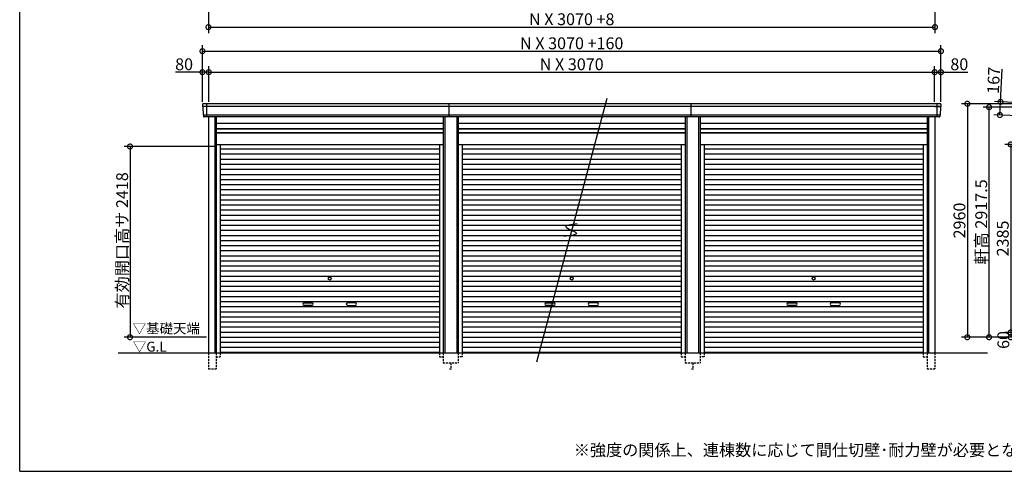
# Model space of a CAD drawing. Extents: x 225 to 20334, y 7 to 14323.
# Drawn here: x 225 to 12718, y 280 to 6006 of the extents above; entities that cross this region are included whole.
import ezdxf

# ---------------------------------------------------------------- set-up
doc = ezdxf.new("R2010")
doc.units = 0
doc.header["$LTSCALE"] = 20
doc.header["$PDMODE"] = 3
doc.header["$PDSIZE"] = 2
doc.linetypes.add('HIDDEN', pattern=[0.375, 0.25, -0.125])
doc.layers.get('0').update_dxf_attribs({"linetype": 'CONTINUOUS'})
doc.layers.get('DEFPOINTS').update_dxf_attribs({"linetype": 'CONTINUOUS'})
for name, color, linetype in [('仕様書枠', 230, 'CONTINUOUS'), ('寸法', 4, 'CONTINUOUS'), ('破線', 2, 'HIDDEN'), ('細線', 5, 'CONTINUOUS'), ('部品1', 7, 'CONTINUOUS'), ('Ｇ．Ｌ', 30, 'CONTINUOUS')]:
    doc.layers.add(name, color=color, linetype=linetype)
doc.styles.add('STYLE1', font='isocp.shx', dxfattribs={"bigfont": 'bigfont.shx'})
doc.styles.add('STYLE2', font='MS PGothic.ttf')
doc.dimstyles.new('INABA_S50G', dxfattribs={"dimtxt": 150, "dimasz": 125, "dimexe": 75, "dimexo": 25, "dimgap": 25, "dimtad": 3, "dimdec": 1, "dimdsep": 46, "dimtxsty": 'STYLE1', "dimblk1": 'DOTSMALL', "dimblk2": 'DOTSMALL', "dimsah": 1, "dimcen": 0, "dimclrt": 7, "dimadec": 0, "dimazin": 0, "dimtfac": 1, "dimtdec": 4, "dimtix": 1, "dimtmove": 0, "dimatfit": 3, "dimldrblk": 'DOTSMALL', "dimfxl": 1, "dimtolj": 1, "dimtzin": 0, "dimarcsym": 0})

# ---------------------------------------------------------------- blocks, each defined once
blk = doc.blocks.new('_DOTSMALL')
at = {"color": 0, "linetype": 'ByBlock', "ltscale": 50, "const_width": 0.5}
blk.add_lwpolyline([(-0.0625, 0, 1), (0.0625, 0, 1)], format="xyb", close=True, dxfattribs=at)
blk = doc.blocks.new('*D26')
at = {"layer": 'DEFPOINTS', "color": 0, "ltscale": 50}
for p in [(13246, 4937), (12662, 4797), (13239, 4771)]:
    blk.add_point(p, dxfattribs=at)
at = {"layer": '寸法', "color": 0, "lineweight": -2, "ltscale": 50}
for p, q in [((12670, 4964), (12689, 5379)), ((13221, 4939), (12595, 4968)), ((12662, 4797), (12670, 4964)), ((13214, 4772), (12587, 4801))]:
    blk.add_line(p, q, dxfattribs=at)
at = {"layer": '寸法', "color": 0, "lineweight": -2, "ltscale": 50, "xscale": 125, "yscale": 125, "zscale": 125}
for p, rotation in [((12670, 4964), 87.35641500832173), ((12662, 4797), 267.3564150083218)]:
    blk.add_blockref('_DOTSMALL', p, dxfattribs=dict(at, rotation=rotation))
at = {"layer": '寸法', "color": 7, "ltscale": 50, "insert": (12582, 5238), "char_height": 150, "attachment_point": 5, "rotation": 87.3564, "style": 'STYLE1'}
blk.add_mtext('\\A1;167', dxfattribs=at)
blk = doc.blocks.new('*D28')
at = {"layer": 'DEFPOINTS', "color": 0, "ltscale": 50}
for p in [(12525, 4897), (13311, 4897), (13334, 1980)]:
    blk.add_point(p, dxfattribs=at)
at = {"layer": '寸法', "color": 0, "lineweight": -2, "ltscale": 50}
for p, q in [((13286, 4897), (12450, 4897)), ((12525, 1980), (12525, 4897)), ((13309, 1980), (12450, 1980))]:
    blk.add_line(p, q, dxfattribs=at)
at = {"layer": '寸法', "color": 0, "lineweight": -2, "ltscale": 50, "xscale": 125, "yscale": 125, "zscale": 125}
for p, rotation in [((12525, 4897), 90), ((12525, 1980), 270)]:
    blk.add_blockref('_DOTSMALL', p, dxfattribs=dict(at, rotation=rotation))
at = {"layer": '寸法', "color": 7, "ltscale": 50, "insert": (12425, 3442), "char_height": 150, "attachment_point": 5, "rotation": 90, "style": 'STYLE1'}
blk.add_mtext('\\A1;軒高 2917.5', dxfattribs=at)
blk = doc.blocks.new('*D33')
at = {"layer": 'DEFPOINTS', "color": 0, "ltscale": 50}
for p in [(13194, 4940), (12249, 1980), (13334, 1980)]:
    blk.add_point(p, dxfattribs=at)
at = {"layer": '寸法', "color": 0, "lineweight": -2, "ltscale": 50}
for p, q in [((13169, 4940), (12174, 4940)), ((12249, 4940), (12249, 1980)), ((13309, 1980), (12174, 1980))]:
    blk.add_line(p, q, dxfattribs=at)
at = {"layer": '寸法', "color": 0, "lineweight": -2, "ltscale": 50, "xscale": 125, "yscale": 125, "zscale": 125}
for p, rotation in [((12249, 4940), 90), ((12249, 1980), 270)]:
    blk.add_blockref('_DOTSMALL', p, dxfattribs=dict(at, rotation=rotation))
at = {"layer": '寸法', "color": 7, "ltscale": 50, "insert": (12149, 3460), "char_height": 150, "attachment_point": 5, "rotation": 90, "style": 'STYLE1'}
blk.add_mtext('\\A1;2960', dxfattribs=at)
blk = doc.blocks.new('*D34')
at = {"layer": 'DEFPOINTS', "color": 0, "ltscale": 50}
for p in [(13334, 4425), (12799, 2040), (13334, 2040)]:
    blk.add_point(p, dxfattribs=at)
at = {"layer": '寸法', "color": 0, "lineweight": -2, "ltscale": 50}
for p, q in [((13309, 4425), (12724, 4425)), ((12799, 4425), (12799, 2040)), ((13309, 2040), (12724, 2040))]:
    blk.add_line(p, q, dxfattribs=at)
at = {"layer": '寸法', "color": 0, "lineweight": -2, "ltscale": 50, "xscale": 125, "yscale": 125, "zscale": 125}
for p, rotation in [((12799, 4425), 90), ((12799, 2040), 270)]:
    blk.add_blockref('_DOTSMALL', p, dxfattribs=dict(at, rotation=rotation))
at = {"layer": '寸法', "color": 7, "ltscale": 50, "insert": (12699, 3232), "char_height": 150, "attachment_point": 5, "rotation": 90, "style": 'STYLE1'}
blk.add_mtext('\\A1;2385', dxfattribs=at)
blk = doc.blocks.new('*D35')
at = {"layer": 'DEFPOINTS', "color": 0, "ltscale": 50}
for p in [(13334, 2040), (12799, 1980), (13334, 1980)]:
    blk.add_point(p, dxfattribs=at)
at = {"layer": '寸法', "color": 0, "lineweight": -2, "ltscale": 50}
for p, q in [((13309, 2040), (12724, 2040)), ((12799, 2040), (12799, 1980)), ((13309, 1980), (12724, 1980))]:
    blk.add_line(p, q, dxfattribs=at)
at = {"layer": '寸法', "color": 0, "lineweight": -2, "ltscale": 50, "xscale": 125, "yscale": 125, "zscale": 125}
for p, rotation in [((12799, 2040), 90), ((12799, 1980), 270)]:
    blk.add_blockref('_DOTSMALL', p, dxfattribs=dict(at, rotation=rotation))
at = {"layer": '寸法', "color": 7, "ltscale": 50, "insert": (12706, 1945), "char_height": 150, "attachment_point": 5, "rotation": 90, "style": 'STYLE1'}
blk.add_mtext('\\A1;60', dxfattribs=at)
blk = doc.blocks.new('*D12')
at = {"layer": 'DEFPOINTS', "color": 0, "ltscale": 50}
for p in [(2620, 6780), (11838, 6780), (11838, 5912)]:
    blk.add_point(p, dxfattribs=at)
at = {"layer": '寸法', "color": 0, "lineweight": -2, "ltscale": 50}
for p, q in [((2620, 6755), (2620, 5837)), ((11838, 6755), (11838, 5837)), ((2620, 5912), (11838, 5912))]:
    blk.add_line(p, q, dxfattribs=at)
at = {"layer": '寸法', "color": 0, "lineweight": -2, "ltscale": 50, "xscale": 125, "yscale": 125, "zscale": 125, "rotation": 180}
blk.add_blockref('_DOTSMALL', (2620, 5912), dxfattribs=at)
at = {"layer": '寸法', "color": 0, "lineweight": -2, "ltscale": 50, "xscale": 125, "yscale": 125, "zscale": 125}
blk.add_blockref('_DOTSMALL', (11838, 5912), dxfattribs=at)
at = {"layer": '寸法', "color": 7, "ltscale": 50, "insert": (7229, 6012), "char_height": 150, "attachment_point": 5, "style": 'STYLE1'}
blk.add_mtext('\\A1;N X 3070 +8', dxfattribs=at)
blk = doc.blocks.new('*D21')
at = {"layer": 'DEFPOINTS', "color": 0, "ltscale": 50}
for p in [(2624, 5341), (2544, 4940), (2624, 4940)]:
    blk.add_point(p, dxfattribs=at)
at = {"layer": '寸法', "color": 0, "lineweight": -2, "ltscale": 50}
for p, q in [((2544, 4965), (2544, 5416)), ((2624, 4965), (2624, 5416)), ((2544, 5341), (2204, 5341)), ((2624, 5341), (2544, 5341))]:
    blk.add_line(p, q, dxfattribs=at)
at = {"layer": '寸法', "color": 0, "lineweight": -2, "ltscale": 50, "xscale": 125, "yscale": 125, "zscale": 125, "rotation": 180}
blk.add_blockref('_DOTSMALL', (2544, 5341), dxfattribs=at)
at = {"layer": '寸法', "color": 0, "lineweight": -2, "ltscale": 50, "xscale": 125, "yscale": 125, "zscale": 125}
blk.add_blockref('_DOTSMALL', (2624, 5341), dxfattribs=at)
at = {"layer": '寸法', "color": 7, "ltscale": 50, "insert": (2311, 5441), "char_height": 150, "attachment_point": 5, "style": 'STYLE1'}
blk.add_mtext('\\A1;80', dxfattribs=at)
blk = doc.blocks.new('*D22')
at = {"layer": 'DEFPOINTS', "color": 0, "ltscale": 50}
for p in [(11834, 5341), (2624, 4940), (11834, 4940)]:
    blk.add_point(p, dxfattribs=at)
at = {"layer": '寸法', "color": 0, "lineweight": -2, "ltscale": 50}
for p, q in [((2624, 4965), (2624, 5416)), ((11834, 4965), (11834, 5416)), ((2624, 5341), (11834, 5341))]:
    blk.add_line(p, q, dxfattribs=at)
at = {"layer": '寸法', "color": 0, "lineweight": -2, "ltscale": 50, "xscale": 125, "yscale": 125, "zscale": 125, "rotation": 180}
blk.add_blockref('_DOTSMALL', (2624, 5341), dxfattribs=at)
at = {"layer": '寸法', "color": 0, "lineweight": -2, "ltscale": 50, "xscale": 125, "yscale": 125, "zscale": 125}
blk.add_blockref('_DOTSMALL', (11834, 5341), dxfattribs=at)
at = {"layer": '寸法', "color": 7, "ltscale": 50, "insert": (7229, 5441), "char_height": 150, "attachment_point": 5, "style": 'STYLE1'}
blk.add_mtext('\\A1;N X 3070', dxfattribs=at)
blk = doc.blocks.new('*D23')
at = {"layer": 'DEFPOINTS', "color": 0, "ltscale": 50}
for p in [(11914, 5341), (11834, 4940), (11914, 4940)]:
    blk.add_point(p, dxfattribs=at)
at = {"layer": '寸法', "color": 0, "lineweight": -2, "ltscale": 50}
for p, q in [((11834, 4965), (11834, 5416)), ((11914, 4965), (11914, 5416)), ((11834, 5341), (11914, 5341)), ((11914, 5341), (12254, 5341))]:
    blk.add_line(p, q, dxfattribs=at)
at = {"layer": '寸法', "color": 0, "lineweight": -2, "ltscale": 50, "xscale": 125, "yscale": 125, "zscale": 125, "rotation": 180}
blk.add_blockref('_DOTSMALL', (11834, 5341), dxfattribs=at)
at = {"layer": '寸法', "color": 0, "lineweight": -2, "ltscale": 50, "xscale": 125, "yscale": 125, "zscale": 125}
blk.add_blockref('_DOTSMALL', (11914, 5341), dxfattribs=at)
at = {"layer": '寸法', "color": 7, "ltscale": 50, "insert": (12147, 5441), "char_height": 150, "attachment_point": 5, "style": 'STYLE1'}
blk.add_mtext('\\A1;80', dxfattribs=at)
blk = doc.blocks.new('*D24')
at = {"layer": 'DEFPOINTS', "color": 0, "ltscale": 50}
for p in [(11914, 5607), (2544, 4940), (11914, 4940)]:
    blk.add_point(p, dxfattribs=at)
at = {"layer": '寸法', "color": 0, "lineweight": -2, "ltscale": 50}
for p, q in [((2544, 4965), (2544, 5682)), ((11914, 4965), (11914, 5682)), ((2544, 5607), (11914, 5607))]:
    blk.add_line(p, q, dxfattribs=at)
at = {"layer": '寸法', "color": 0, "lineweight": -2, "ltscale": 50, "xscale": 125, "yscale": 125, "zscale": 125, "rotation": 180}
blk.add_blockref('_DOTSMALL', (2544, 5607), dxfattribs=at)
at = {"layer": '寸法', "color": 0, "lineweight": -2, "ltscale": 50, "xscale": 125, "yscale": 125, "zscale": 125}
blk.add_blockref('_DOTSMALL', (11914, 5607), dxfattribs=at)
at = {"layer": '寸法', "color": 7, "ltscale": 50, "insert": (7229, 5707), "char_height": 150, "attachment_point": 5, "style": 'STYLE1'}
blk.add_mtext('\\A1;N X 3070 +160', dxfattribs=at)
blk = doc.blocks.new('*D25')
at = {"layer": 'DEFPOINTS', "color": 0, "ltscale": 50}
for p in [(2720, 4398), (1625, 1980), (2620, 1980)]:
    blk.add_point(p, dxfattribs=at)
at = {"layer": '寸法', "color": 0, "lineweight": -2, "ltscale": 50}
for p, q in [((2695, 4398), (1550, 4398)), ((1625, 4398), (1625, 1980)), ((2595, 1980), (1550, 1980))]:
    blk.add_line(p, q, dxfattribs=at)
at = {"layer": '寸法', "color": 0, "lineweight": -2, "ltscale": 50, "xscale": 125, "yscale": 125, "zscale": 125}
for p, rotation in [((1625, 4398), 90), ((1625, 1980), 270)]:
    blk.add_blockref('_DOTSMALL', p, dxfattribs=dict(at, rotation=rotation))
at = {"layer": '寸法', "color": 7, "ltscale": 50, "insert": (1525, 3208), "char_height": 150, "attachment_point": 5, "rotation": 90, "style": 'STYLE1'}
blk.add_mtext('\\A1;有効開口高サ 2418', dxfattribs=at)

msp = doc.modelspace()

# ---------------------------------------------------------------- linework, layer by layer
at = {"layer": '仕様書枠', "ltscale": 50}
for q in [(225, 14162), (20334, 280)]:
    msp.add_line((225, 280), q, dxfattribs=at)
at = {"layer": '破線', "ltscale": 5}
for p, q in [((2619.9, 1780), (2619.9, 1580)), ((2719.9, 1780), (2719.9, 1580)), ((2767.9, 1780), (2767.9, 1730)), ((5550.1, 1780), (5550.1, 1730)), ((5598.1, 1780), (5598.1, 1655)), ((5789.9, 1780), (5789.9, 1655)), ((5837.9, 1780), (5837.9, 1730)), ((8620.1, 1780), (8620.1, 1730)), ((8668.1, 1780), (8668.1, 1655)), ((8859.9, 1780), (8859.9, 1655)), ((8907.9, 1780), (8907.9, 1730)), ((11690.1, 1780), (11690.1, 1730)), ((11738.1, 1780), (11738.1, 1580)), ((11838.1, 1780), (11838.1, 1580)), ((2719.9, 1730), (2767.9, 1730)), ((5550.1, 1730), (5598.1, 1730)), ((5598.1, 1655), (5789.9, 1655)), ((5694, 1655), (5694, 1580)), ((5837.9, 1730), (5789.9, 1730)), ((8620.1, 1730), (8668.1, 1730)), ((8668.1, 1655), (8859.9, 1655)), ((8764, 1655), (8764, 1580)), ((8907.9, 1730), (8859.9, 1730)), ((11690.1, 1730), (11738.1, 1730)), ((2619.9, 1580), (2719.9, 1580)), ((5679, 1580), (5709, 1580)), ((8749, 1580), (8779, 1580)), ((11738.1, 1580), (11838.1, 1580))]:
    msp.add_line(p, q, dxfattribs=at)
at = {"layer": '細線', "ltscale": 50}
for p, q in [((11911.43, 4906), (2546.57, 4906)), ((2620, 4906), (2551.84, 4906)), ((2594, 4940), (2594, 4773)), ((5674, 4773), (5674, 4940)), ((8744, 4773), (8744, 4940)), ((11838, 4906), (11906.16, 4906)), ((11864, 4940), (11864, 4773)), ((11903.2, 4797), (2554.8, 4797)), ((2699.9, 4773), (2699.9, 1780)), ((5618.1, 4773), (5618.1, 1780)), ((5769.9, 4773), (5769.9, 1780)), ((8688.1, 4773), (8688.1, 1780)), ((8839.9, 4773), (8839.9, 1780)), ((11758.1, 4773), (11758.1, 1780)), ((2719.9, 4623), (5598.1, 4623)), ((5789.9, 4623), (8668.1, 4623)), ((8859.9, 4623), (11738.1, 4623)), ((2719.9, 4578), (5598.1, 4578)), ((5789.9, 4578), (8668.1, 4578)), ((8859.9, 4578), (11738.1, 4578)), ((2767.9, 4367.95), (5550.1, 4367.95)), ((2767.9, 4303.45), (5550.1, 4303.45)), ((5837.9, 4367.95), (8620.1, 4367.95)), ((5837.9, 4303.45), (8620.1, 4303.45)), ((8907.9, 4367.95), (11690.1, 4367.95)), ((8907.9, 4303.45), (11690.1, 4303.45)), ((2767.9, 4238.95), (5550.1, 4238.95)), ((2767.9, 4174.45), (5550.1, 4174.45)), ((5837.9, 4238.95), (8620.1, 4238.95)), ((5837.9, 4174.45), (8620.1, 4174.45)), ((8907.9, 4238.95), (11690.1, 4238.95)), ((8907.9, 4174.45), (11690.1, 4174.45)), ((2767.9, 4109.95), (5550.1, 4109.95)), ((2767.9, 4045.45), (5550.1, 4045.45)), ((5837.9, 4109.95), (8620.1, 4109.95)), ((5837.9, 4045.45), (8620.1, 4045.45)), ((8907.9, 4109.95), (11690.1, 4109.95)), ((8907.9, 4045.45), (11690.1, 4045.45)), ((2767.9, 3980.95), (5550.1, 3980.95)), ((2767.9, 3916.45), (5550.1, 3916.45)), ((5837.9, 3980.95), (8620.1, 3980.95)), ((5837.9, 3916.45), (8620.1, 3916.45)), ((8907.9, 3980.95), (11690.1, 3980.95)), ((8907.9, 3916.45), (11690.1, 3916.45)), ((2767.9, 3851.95), (5550.1, 3851.95)), ((2767.9, 3787.45), (5550.1, 3787.45)), ((5837.9, 3851.95), (8620.1, 3851.95)), ((5837.9, 3787.45), (8620.1, 3787.45)), ((8907.9, 3851.95), (11690.1, 3851.95)), ((8907.9, 3787.45), (11690.1, 3787.45)), ((2767.9, 3722.95), (5550.1, 3722.95)), ((2767.9, 3658.45), (5550.1, 3658.45)), ((5837.9, 3722.95), (8620.1, 3722.95)), ((5837.9, 3658.45), (8620.1, 3658.45)), ((8907.9, 3722.95), (11690.1, 3722.95)), ((8907.9, 3658.45), (11690.1, 3658.45)), ((2767.9, 3593.95), (5550.1, 3593.95)), ((2767.9, 3529.45), (5550.1, 3529.45)), ((5837.9, 3593.95), (8620.1, 3593.95)), ((5837.9, 3529.45), (8620.1, 3529.45)), ((8907.9, 3593.95), (11690.1, 3593.95)), ((8907.9, 3529.45), (11690.1, 3529.45)), ((2767.9, 3464.95), (5550.1, 3464.95)), ((2767.9, 3400.45), (5550.1, 3400.45)), ((5837.9, 3464.95), (8620.1, 3464.95)), ((5837.9, 3400.45), (8620.1, 3400.45)), ((8907.9, 3464.95), (11690.1, 3464.95)), ((8907.9, 3400.45), (11690.1, 3400.45)), ((2767.9, 3335.95), (5550.1, 3335.95)), ((2767.9, 3271.45), (5550.1, 3271.45)), ((5837.9, 3335.95), (8620.1, 3335.95)), ((5837.9, 3271.45), (8620.1, 3271.45)), ((8907.9, 3335.95), (11690.1, 3335.95)), ((8907.9, 3271.45), (11690.1, 3271.45)), ((2767.9, 3206.95), (5550.1, 3206.95)), ((2767.9, 3142.45), (5550.1, 3142.45)), ((5837.9, 3206.95), (8620.1, 3206.95)), ((5837.9, 3142.45), (8620.1, 3142.45)), ((8907.9, 3206.95), (11690.1, 3206.95)), ((8907.9, 3142.45), (11690.1, 3142.45)), ((2767.9, 3077.95), (5550.1, 3077.95)), ((2767.9, 3013.45), (5550.1, 3013.45)), ((5837.9, 3077.95), (8620.1, 3077.95)), ((5837.9, 3013.45), (8620.1, 3013.45)), ((8907.9, 3077.95), (11690.1, 3077.95)), ((8907.9, 3013.45), (11690.1, 3013.45)), ((2767.9, 2948.95), (5550.1, 2948.95)), ((2767.9, 2884.45), (5550.1, 2884.45)), ((5837.9, 2948.95), (8620.1, 2948.95)), ((5837.9, 2884.45), (8620.1, 2884.45)), ((8907.9, 2948.95), (11690.1, 2948.95)), ((8907.9, 2884.45), (11690.1, 2884.45)), ((2767.9, 2819.95), (5550.1, 2819.95)), ((2767.9, 2755.45), (5550.1, 2755.45)), ((5837.9, 2819.95), (8620.1, 2819.95)), ((5837.9, 2755.45), (8620.1, 2755.45)), ((8907.9, 2819.95), (11690.1, 2819.95)), ((8907.9, 2755.45), (11690.1, 2755.45)), ((2767.9, 2690.95), (5550.1, 2690.95)), ((2767.9, 2626.45), (5550.1, 2626.45)), ((5837.9, 2690.95), (8620.1, 2690.95)), ((5837.9, 2626.45), (8620.1, 2626.45)), ((8907.9, 2690.95), (11690.1, 2690.95)), ((8907.9, 2626.45), (11690.1, 2626.45)), ((2767.9, 2561.95), (5550.1, 2561.95)), ((5837.9, 2561.95), (8620.1, 2561.95)), ((8907.9, 2561.95), (11690.1, 2561.95)), ((2767.9, 2497.45), (5550.1, 2497.45)), ((2767.9, 2432.95), (5550.1, 2432.95)), ((3835.5, 2417.2), (3932.5, 2417.2)), ((3932.5, 2384.2), (3835.5, 2384.2)), ((4482.5, 2417.2), (4385.5, 2417.2)), ((4385.5, 2384.2), (4482.5, 2384.2)), ((5837.9, 2497.45), (8620.1, 2497.45)), ((5837.9, 2432.95), (8620.1, 2432.95)), ((6905.5, 2417.2), (7002.5, 2417.2)), ((7002.5, 2384.2), (6905.5, 2384.2)), ((7552.5, 2417.2), (7455.5, 2417.2)), ((7455.5, 2384.2), (7552.5, 2384.2)), ((8907.9, 2497.45), (11690.1, 2497.45)), ((8907.9, 2432.95), (11690.1, 2432.95)), ((9975.5, 2417.2), (10072.5, 2417.2)), ((10072.5, 2384.2), (9975.5, 2384.2)), ((10622.5, 2417.2), (10525.5, 2417.2)), ((10525.5, 2384.2), (10622.5, 2384.2)), ((2767.9, 2368.45), (5550.1, 2368.45)), ((2767.9, 2303.95), (5550.1, 2303.95)), ((5837.9, 2368.45), (8620.1, 2368.45)), ((5837.9, 2303.95), (8620.1, 2303.95)), ((8907.9, 2368.45), (11690.1, 2368.45)), ((8907.9, 2303.95), (11690.1, 2303.95)), ((2767.9, 2239.45), (5550.1, 2239.45)), ((2767.9, 2174.95), (5550.1, 2174.95)), ((5837.9, 2239.45), (8620.1, 2239.45)), ((5837.9, 2174.95), (8620.1, 2174.95)), ((8907.9, 2239.45), (11690.1, 2239.45)), ((8907.9, 2174.95), (11690.1, 2174.95)), ((2767.9, 2110.45), (5550.1, 2110.45)), ((2767.9, 2045.95), (5550.1, 2045.95)), ((5837.9, 2110.45), (8620.1, 2110.45)), ((5837.9, 2045.95), (8620.1, 2045.95)), ((8907.9, 2110.45), (11690.1, 2110.45)), ((8907.9, 2045.95), (11690.1, 2045.95)), ((2767.9, 1981.45), (5550.1, 1981.45)), ((2767.9, 1916.95), (5550.1, 1916.95)), ((5837.9, 1981.45), (8620.1, 1981.45)), ((5837.9, 1916.95), (8620.1, 1916.95)), ((8907.9, 1981.45), (11690.1, 1981.45)), ((8907.9, 1916.95), (11690.1, 1916.95)), ((2767.9, 1852.45), (5550.1, 1852.45)), ((2767.9, 1788.8), (5550.1, 1788.8)), ((5837.9, 1852.45), (8620.1, 1852.45)), ((5837.9, 1788.8), (8620.1, 1788.8)), ((8907.9, 1852.45), (11690.1, 1852.45)), ((8907.9, 1788.8), (11690.1, 1788.8))]:
    msp.add_line(p, q, dxfattribs=at)
for centre in [(4159, 2723.2), (7229, 2723.2), (10299, 2723.2)]:
    msp.add_circle(centre, 18, dxfattribs=at)
for centre, start, end in [((3835.5, 2400.7), 90, 270), ((3932.5, 2400.7), 270, 90), ((4385.5, 2400.7), 90, 270), ((4482.5, 2400.7), 270, 90), ((6905.5, 2400.7), 90, 270), ((7002.5, 2400.7), 270, 90), ((7455.5, 2400.7), 90, 270), ((7552.5, 2400.7), 270, 90), ((9975.5, 2400.7), 90, 270), ((10072.5, 2400.7), 270, 90), ((10525.5, 2400.7), 90, 270), ((10622.5, 2400.7), 270, 90)]:
    msp.add_arc(centre, 16.5, start, end, dxfattribs=at)
at = {"layer": '部品1', "ltscale": 50}
for p, q in [((7676.7, 5006.8), (6781.3, 1665.1)), ((11906.16, 4940), (2551.84, 4940)), ((11892.82, 4773), (2565.18, 4773)), ((2619.9, 4773), (2619.9, 1780)), ((2719.9, 4773), (2719.9, 1780)), ((5598.1, 4773), (5598.1, 1780)), ((5789.9, 4773), (5789.9, 1780)), ((8668.1, 4773), (8668.1, 1780)), ((8859.9, 4773), (8859.9, 1780)), ((11738.1, 4773), (11738.1, 1780)), ((11838.1, 4773), (11838.1, 1780)), ((2719.9, 4692.5), (5598.1, 4692.5)), ((2719.9, 4628.5), (5598.1, 4628.5)), ((5789.9, 4692.5), (8668.1, 4692.5)), ((5789.9, 4628.5), (8668.1, 4628.5)), ((8859.9, 4692.5), (11738.1, 4692.5)), ((8859.9, 4628.5), (11738.1, 4628.5)), ((2719.9, 4571), (5598.1, 4571)), ((5789.9, 4571), (8668.1, 4571)), ((8859.9, 4571), (11738.1, 4571)), ((2719.9, 4425), (5598.1, 4425)), ((2767.9, 4425), (2767.9, 1780)), ((5550.1, 4425), (5550.1, 1780)), ((5789.9, 4425), (8668.1, 4425)), ((5837.9, 4425), (5837.9, 1780)), ((8620.1, 4425), (8620.1, 1780)), ((8859.9, 4425), (11738.1, 4425)), ((8907.9, 4425), (8907.9, 1780)), ((11690.1, 4425), (11690.1, 1780))]:
    msp.add_line(p, q, dxfattribs=at)
at = {"layer": '部品1'}
for p, q in [((2544.85, 4932.67), (2546.1, 4906.63)), ((2549.27, 4903.14), (2554.32, 4797.63)), ((11908.73, 4903.14), (11903.68, 4797.63)), ((11913.15, 4932.67), (11911.9, 4906.63)), ((2557.49, 4794.14), (2558.19, 4779.67)), ((11900.51, 4794.14), (11899.81, 4779.67))]:
    msp.add_line(p, q, dxfattribs=at)
for centre, radius, start, end in [((2551.84, 4933), 7, 90, 182.742611), ((2546.8, 4906.66), 0.7, 182.742611, 261.837141), ((2546.27, 4903), 3, 2.742611, 81.837141), ((11906.16, 4933), 7, 357.257389, 90), ((11911.73, 4903), 3, 98.162859, 177.257389), ((11911.2, 4906.66), 0.7, 278.162859, 357.257389), ((2555.02, 4797.66), 0.7, 182.742611, 261.837141), ((2554.5, 4794), 3, 2.742611, 81.837141), ((11903.5, 4794), 3, 98.162859, 177.257389), ((11902.98, 4797.66), 0.7, 278.162859, 357.257389)]:
    msp.add_arc(centre, radius, start, end, dxfattribs=at)
at = {"layer": '部品1', "ltscale": 50}
for centre, start, end in [((2565.18, 4780), 182.742611, 270), ((11892.82, 4780), 270, 357.257389)]:
    msp.add_arc(centre, 7, start, end, dxfattribs=at)
msp.add_open_spline([(7296.57, 3417.19), (7219.69, 3408.29), (7062.78, 3390.11), (7385.59, 3287.59), (7215.75, 3268.96), (7127.96, 3259.33)], degree=3, knots=[0, 0, 0, 0, 147.8767566, 301.80910932, 466.50492231, 466.50492231, 466.50492231, 466.50492231], dxfattribs=at)
at = {"layer": 'Ｇ．Ｌ', "color": 30, "ltscale": 50}
msp.add_line((1474.76, 1780), (12505.99, 1780), dxfattribs=at)

# ---------------------------------------------------------------- texts
at = {"layer": '部品1', "color": 7, "ltscale": 50, "style": 'STYLE2'}
for s, p in [('▽基礎天端', (1658.66, 2028.63)), ('▽G.L', (1660.89, 1797.66))]:
    msp.add_text(s, height=125, dxfattribs=at).set_placement(p)
at = {"layer": '部品1', "ltscale": 50, "insert": (7255.9, 624.32), "char_height": 150, "width": 7829.517, "attachment_point": 1, "style": 'STYLE2'}
msp.add_mtext('※強度の関係上、連棟数に応じて間仕切壁･耐力壁が必要となる場合があります。', dxfattribs=at)

# ---------------------------------------------------------------- dimensions: what is measured, and where the dimension line sits
at = {"layer": '寸法', "ltscale": 50}
for base, p1, p2, text, override, picture, middle in [((11838, 5912), (2620, 6780), (11838, 6780), 'N X 3070 +8', {"dimdec": 1}, '*D12', (7229, 6012)), ((11914, 5607.44), (2544, 4940), (11914, 4940), 'N X 3070 +160', {"dimtdec": 1, "dimtix": 0}, '*D24', (7229, 5707.44)), ((11834, 5341.01), (2624, 4940), (11834, 4940), 'N X 3070', {"dimtdec": 1, "dimtix": 0}, '*D22', (7229, 5441.01))]:
    dim = msp.add_linear_dim(base=base, p1=p1, p2=p2, text=text, dimstyle='INABA_S50G', override=override, dxfattribs=at)
    dim.commit()
    dim.dimension.update_dxf_attribs({"geometry": picture, "text_midpoint": middle})
dim = msp.add_linear_dim(base=(2624, 5341.01), p1=(2544, 4940), p2=(2624, 4940), dimstyle='INABA_S50G', override={"dimtdec": 1, "dimtix": 0}, dxfattribs=at)
dim.commit()
dim.dimension.update_dxf_attribs({"geometry": '*D21', "text_midpoint": (2311.44, 5341.01), "dimtype": 160})
dim = msp.add_linear_dim(base=(11914, 5341.01), p1=(11834, 4940), p2=(11914, 4940), dimstyle='INABA_S50G', override={"dimtdec": 1, "dimtix": 0}, dxfattribs=at)
dim.commit()
dim.dimension.update_dxf_attribs({"geometry": '*D23', "text_midpoint": (12146.56, 5441.01)})
for base, p1, p2, angle, override, picture, middle in [((12661.93, 4797.22), (13246.2, 4937.42), (13238.5, 4770.6), 87.356415, {"dimtdec": 1, "dimtix": 0}, '*D26', (12682.08, 5233.76)), ((12799, 1980), (13334, 2040), (13334, 1980), 90, {"dimtmove": 2}, '*D35', (12706.13, 1945.3))]:
    dim = msp.add_linear_dim(base=base, p1=p1, p2=p2, angle=angle, dimstyle='INABA_S50G', override=override, dxfattribs=at)
    dim.commit()
    dim.dimension.update_dxf_attribs({"geometry": picture, "text_midpoint": middle, "dimtype": 160})
for base, p1, p2, picture, middle in [((12248.56, 1980), (13194, 4940), (13334, 1980), '*D33', (12148.54, 3460)), ((12799, 2040), (13334, 4425), (13334, 2040), '*D34', (12698.99, 3232.5))]:
    dim = msp.add_linear_dim(base=base, p1=p1, p2=p2, angle=90, dimstyle='INABA_S50G', dxfattribs=at)
    dim.commit()
    dim.dimension.update_dxf_attribs({"geometry": picture, "text_midpoint": middle})
dim = msp.add_linear_dim(base=(12525.35, 4897.5), p1=(13334, 1980), p2=(13310.8, 4897.5), angle=90, text='軒高 <>', dimstyle='INABA_S50G', override={"dimtdec": 1, "dimtix": 0}, dxfattribs=at)
dim.commit()
dim.dimension.update_dxf_attribs({"geometry": '*D28', "text_midpoint": (12525.35, 3441.89), "dimtype": 160})
dim = msp.add_linear_dim(base=(1625.47, 1980), p1=(2719.9, 4398), p2=(2620, 1980), angle=90, text='有効開口高サ <>', dimstyle='INABA_S50G', dxfattribs=at)
dim.commit()
dim.dimension.update_dxf_attribs({"geometry": '*D25', "text_midpoint": (1625.47, 3207.61), "dimtype": 160})

doc.saveas('drawing.dxf')
